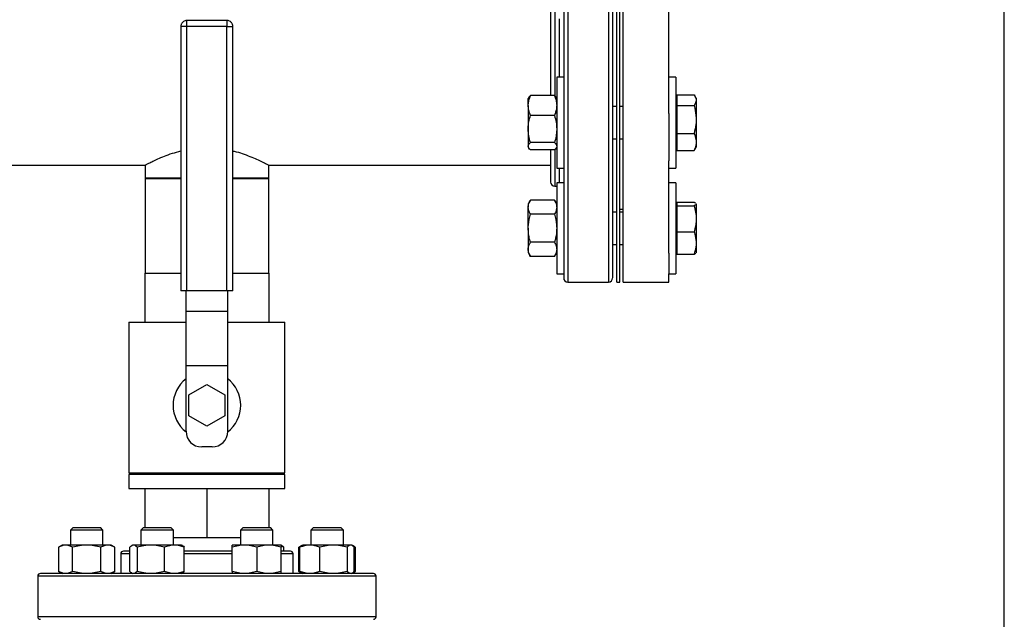
# Model space of a CAD drawing. Extents: x 0.4 to 10.6, y 0.4 to 8.1.
# Drawn here: x 7.1 to 8.1, y 6.2 to 6.8 of the extents above; entities that cross this region are included whole.
import ezdxf

# ---------------------------------------------------------------- set-up
doc = ezdxf.new("R2010")
doc.units = 0
doc.linetypes.add('SLD-SOLID', pattern=[0])
doc.layers.get('0').update_dxf_attribs({"linetype": 'CONTINUOUS'})
doc.styles.add('SLDTEXTSTYLE0', font='TXT', dxfattribs={"width": 0.75})
doc.dimstyles.new('SLDDIMSTYLE1', dxfattribs={"dimtxt": 0.125, "dimasz": 0.13, "dimexe": 0, "dimexo": 0.0625, "dimgap": 0.03125, "dimtad": 0, "dimtih": 1, "dimtoh": 1, "dimdec": 1, "dimlfac": 20, "dimrnd": 1e-09, "dimzin": 12, "dimtxsty": 'SLDTEXTSTYLE0', "dimsah": 1, "dimcen": 0.09, "dimazin": 3, "dimtfac": 1, "dimtdec": 1, "dimtofl": 0, "dimtmove": 0, "dimatfit": 3, "dimtolj": 1, "dimtzin": 12})

# ---------------------------------------------------------------- blocks, each defined once
blk = doc.blocks.new('_D_9')
at = {"color": 7, "linetype": 'SLD-SOLID'}
for p, q in [((6.26487, 6.96668), (6.26487, 7.61711)), ((8.05457, 5.7789), (8.05457, 7.61711)), ((6.26487, 7.49211), (6.99809, 7.49211)), ((8.05457, 7.49211), (7.32135, 7.49211))]:
    blk.add_line(p, q, dxfattribs=at)
for points in [[(6.26487, 7.49211), (6.39487, 7.47211), (6.39487, 7.51211)], [(8.05457, 7.49211), (7.92457, 7.51211), (7.92457, 7.47211)]]:
    blk.add_solid(points, dxfattribs=at)
at = {"color": 7, "linetype": 'SLD-SOLID', "insert": (6.99809, 7.55402), "char_height": 0.125, "attachment_point": 1, "style": 'SLDTEXTSTYLE0'}
blk.add_mtext('35.8', dxfattribs=at)

msp = doc.modelspace()

# ---------------------------------------------------------------- linework, layer by layer
at = {"color": 8, "linetype": 'SLD-SOLID'}
for p, q in [((7.63519, 6.98419), (7.63519, 6.67309)), ((7.67432, 6.98419), (7.67432, 6.67309)), ((7.62269, 6.80764), (7.62269, 6.71321)), ((7.26924, 6.77999), (7.26924, 6.78575)), ((7.30774, 6.78575), (7.30774, 6.77999)), ((7.62732, 6.73119), (7.62732, 6.7872)), ((7.26776, 6.77999), (7.26349, 6.77999)), ((7.30774, 6.77999), (7.31349, 6.77999)), ((7.63519, 6.67309), (7.63519, 6.53419)), ((7.67432, 6.67309), (7.67432, 6.53419)), ((7.62269, 6.66141), (7.62269, 6.62644)), ((7.62732, 6.62972), (7.62732, 6.64369)), ((7.21452, 6.273), (7.20574, 6.273)), ((7.31289, 6.273), (7.2668, 6.273)), ((7.37124, 6.273), (7.35977, 6.273)), ((7.22631, 6.2515), (7.12599, 6.2515)), ((7.45099, 6.2515), (7.22631, 6.2515)), ((7.45099, 6.2125), (7.12599, 6.2125))]:
    msp.add_line(p, q, dxfattribs=at)
at = {"color": 7, "linetype": 'SLD-SOLID'}
for p, q in [((7.68219, 6.53419), (7.68219, 6.98419)), ((7.68532, 6.53419), (7.68532, 6.98419)), ((7.68844, 6.53419), (7.68844, 6.98419)), ((7.73232, 6.69638), (7.73232, 6.82201)), ((7.30774, 6.78575), (7.26924, 6.78575)), ((7.26349, 6.77999), (7.26349, 6.52575)), ((7.26924, 6.77999), (7.26776, 6.77999)), ((7.30774, 6.77999), (7.26924, 6.77999)), ((7.26924, 6.52575), (7.26924, 6.77999)), ((7.30774, 6.52575), (7.30774, 6.77999)), ((7.31349, 6.52575), (7.31349, 6.77999)), ((7.63126, 6.73119), (7.62456, 6.73119)), ((7.62456, 6.73119), (7.62456, 6.65651)), ((7.63126, 6.73119), (7.63126, 6.65651)), ((7.73902, 6.73119), (7.73232, 6.73119)), ((7.73902, 6.73119), (7.73902, 6.64369)), ((7.5977, 6.71173), (7.59721, 6.71088)), ((7.59721, 6.70401), (7.59721, 6.71088)), ((7.62246, 6.71358), (7.59931, 6.71358)), ((7.62456, 6.71088), (7.62406, 6.71173)), ((7.74002, 6.71088), (7.73902, 6.71088)), ((7.74002, 6.71427), (7.74002, 6.71427)), ((7.74002, 6.71427), (7.75649, 6.71427)), ((7.74002, 6.71427), (7.74002, 6.7091)), ((7.74002, 6.71427), (7.75649, 6.71427)), ((7.74002, 6.7091), (7.74002, 6.70392)), ((7.75855, 6.71094), (7.75747, 6.7128)), ((7.75855, 6.71094), (7.75855, 6.70976)), ((7.75855, 6.70976), (7.75855, 6.70844)), ((7.75855, 6.70844), (7.75855, 6.69222)), ((7.59721, 6.70401), (7.59721, 6.68138)), ((7.68219, 6.70307), (7.67826, 6.70307)), ((7.68844, 6.70307), (7.68532, 6.70307)), ((7.74002, 6.70392), (7.75649, 6.70392)), ((7.74002, 6.70392), (7.74002, 6.67709)), ((7.62246, 6.69445), (7.59931, 6.69445)), ((7.73232, 6.69638), (7.73232, 6.65084)), ((7.75855, 6.69222), (7.75855, 6.6888)), ((7.75855, 6.6888), (7.75855, 6.6699)), ((7.59721, 6.68138), (7.59721, 6.6648)), ((7.67826, 6.67182), (7.68219, 6.67182)), ((7.68532, 6.67182), (7.68844, 6.67182)), ((7.74002, 6.67709), (7.75649, 6.67709)), ((7.74002, 6.67709), (7.74002, 6.66061)), ((7.75855, 6.6699), (7.75855, 6.6678)), ((7.59721, 6.6648), (7.59721, 6.664)), ((7.59721, 6.664), (7.5977, 6.66316)), ((7.62246, 6.6683), (7.59931, 6.6683)), ((7.62246, 6.6613), (7.59931, 6.6613)), ((7.62406, 6.66315), (7.62456, 6.664)), ((7.73902, 6.664), (7.74002, 6.664)), ((7.74002, 6.66061), (7.75649, 6.66061)), ((7.74002, 6.66061), (7.74002, 6.66061)), ((7.74002, 6.66061), (7.75649, 6.66061)), ((7.75649, 6.66061), (7.75746, 6.66211)), ((7.75747, 6.66208), (7.75855, 6.66394)), ((7.75747, 6.66207), (7.75747, 6.66208)), ((7.75855, 6.6678), (7.75855, 6.66394)), ((7.62456, 6.65651), (7.62456, 6.64369)), ((7.63126, 6.65651), (7.63126, 6.64369)), ((7.73232, 6.56201), (7.73232, 6.65084)), ((6.99992, 6.64669), (7.22933, 6.64669)), ((7.22914, 6.64679), (7.22914, 6.6339)), ((7.34766, 6.64669), (7.61876, 6.64669)), ((7.34784, 6.6339), (7.34784, 6.64679)), ((7.62456, 6.64369), (7.63126, 6.64369)), ((7.73232, 6.64369), (7.73902, 6.64369)), ((7.22914, 6.63428), (7.22914, 6.54275)), ((7.26349, 6.63428), (7.22914, 6.63428)), ((7.22914, 6.6339), (7.26349, 6.6339)), ((7.34783, 6.63428), (7.31349, 6.63428)), ((7.31349, 6.6339), (7.34784, 6.6339)), ((7.34784, 6.63428), (7.34783, 6.63428)), ((7.34784, 6.54275), (7.34784, 6.63428)), ((7.62269, 6.62644), (7.62456, 6.62644)), ((7.63126, 6.62972), (7.62456, 6.62972)), ((7.62456, 6.62972), (7.62456, 6.54222)), ((7.63126, 6.62972), (7.63126, 6.54222)), ((7.73902, 6.62972), (7.73232, 6.62972)), ((7.73902, 6.62972), (7.73902, 6.54222)), ((7.59931, 6.61303), (7.59721, 6.6094)), ((7.62246, 6.61303), (7.59931, 6.61303)), ((7.62456, 6.6094), (7.62246, 6.61303)), ((7.59721, 6.6094), (7.59721, 6.60626)), ((7.59721, 6.58597), (7.59721, 6.60626)), ((7.68532, 6.60444), (7.68844, 6.60444)), ((7.74002, 6.6094), (7.73902, 6.6094)), ((7.74002, 6.61097), (7.75649, 6.61097)), ((7.74002, 6.61096), (7.74002, 6.60926)), ((7.74002, 6.61096), (7.75649, 6.61096)), ((7.74002, 6.60926), (7.74002, 6.60915)), ((7.74002, 6.60915), (7.74002, 6.60744)), ((7.74002, 6.60744), (7.74002, 6.59494)), ((7.74002, 6.60744), (7.75649, 6.60744)), ((7.75835, 6.6096), (7.75855, 6.60943)), ((7.75855, 6.60946), (7.75855, 6.60943)), ((7.75855, 6.60943), (7.75855, 6.60898)), ((7.75855, 6.60898), (7.75855, 6.59653)), ((7.62246, 6.5995), (7.59931, 6.5995)), ((7.67826, 6.60171), (7.68219, 6.60171)), ((7.68219, 6.60159), (7.67826, 6.60159)), ((7.68844, 6.60159), (7.68532, 6.60159)), ((7.74002, 6.59494), (7.74002, 6.58244)), ((7.75855, 6.59653), (7.75855, 6.59335)), ((7.75855, 6.59335), (7.75855, 6.57307)), ((7.59721, 6.58597), (7.59721, 6.56567)), ((7.74002, 6.58244), (7.75649, 6.58244)), ((7.74002, 6.58244), (7.74002, 6.56096)), ((7.59721, 6.56567), (7.59721, 6.56253)), ((7.62246, 6.57244), (7.59931, 6.57244)), ((7.67826, 6.57034), (7.68219, 6.57034)), ((7.68532, 6.57034), (7.68844, 6.57034)), ((7.75855, 6.57307), (7.75855, 6.57033)), ((7.75855, 6.57033), (7.75855, 6.56246)), ((7.59721, 6.56253), (7.59931, 6.5589)), ((7.62246, 6.5589), (7.59931, 6.5589)), ((7.62246, 6.5589), (7.62456, 6.56253)), ((7.73232, 6.56201), (7.73232, 6.54222)), ((7.73902, 6.56253), (7.74002, 6.56253)), ((7.74002, 6.56096), (7.75649, 6.56096)), ((7.74002, 6.56096), (7.75649, 6.56096)), ((7.74002, 6.56096), (7.74002, 6.56096)), ((7.22895, 6.54275), (7.26349, 6.54275)), ((7.22895, 6.54275), (7.22895, 6.49575)), ((7.31349, 6.54275), (7.34804, 6.54275)), ((7.34804, 6.54275), (7.34804, 6.49575)), ((7.62456, 6.54222), (7.63126, 6.54222)), ((7.73232, 6.54222), (7.73902, 6.54222)), ((7.73232, 6.53419), (7.73232, 6.54222)), ((7.63519, 6.53419), (7.67432, 6.53419)), ((7.68219, 6.53419), (7.68532, 6.53419)), ((7.68844, 6.53419), (7.73232, 6.53419)), ((7.26924, 6.52575), (7.26349, 6.52575)), ((7.26849, 6.50622), (7.26849, 6.52575)), ((7.30774, 6.52575), (7.26924, 6.52575)), ((7.31349, 6.52575), (7.30774, 6.52575)), ((7.30849, 6.50622), (7.30849, 6.52575)), ((7.26849, 6.50622), (7.30849, 6.50622)), ((7.26849, 6.45372), (7.26849, 6.50622)), ((7.30849, 6.45372), (7.30849, 6.50622)), ((7.21349, 6.49575), (7.21349, 6.35075)), ((7.21349, 6.49575), (7.26849, 6.49575)), ((7.30849, 6.49575), (7.36349, 6.49575)), ((7.36349, 6.35075), (7.36349, 6.49575)), ((7.30849, 6.45372), (7.26849, 6.45372)), ((7.26849, 6.39075), (7.26849, 6.45372)), ((7.30849, 6.39075), (7.30849, 6.45372)), ((7.27117, 6.42575), (7.28849, 6.43575)), ((7.28849, 6.43575), (7.30581, 6.42575)), ((7.27117, 6.40575), (7.27117, 6.42575)), ((7.30581, 6.42575), (7.30581, 6.40575)), ((7.28849, 6.39575), (7.27117, 6.40575)), ((7.30581, 6.40575), (7.28849, 6.39575)), ((7.29349, 6.37575), (7.28349, 6.37575)), ((7.21349, 6.35075), (7.36349, 6.35075)), ((7.21349, 6.34925), (7.21349, 6.33575)), ((7.36349, 6.34925), (7.21349, 6.34925)), ((7.22895, 6.34925), (7.22895, 6.35075)), ((7.28849, 6.34925), (7.28849, 6.35075)), ((7.34804, 6.34925), (7.34804, 6.35075)), ((7.36349, 6.33575), (7.36349, 6.34925)), ((7.21349, 6.33575), (7.36349, 6.33575)), ((7.22895, 6.33575), (7.22895, 6.29832)), ((7.28849, 6.33575), (7.28849, 6.28875)), ((7.34804, 6.33575), (7.34804, 6.29832)), ((7.15988, 6.29832), (7.15738, 6.29582)), ((7.15738, 6.29582), (7.15738, 6.28135)), ((7.18863, 6.29582), (7.15738, 6.29582)), ((7.15988, 6.29832), (7.18613, 6.29832)), ((7.18863, 6.29582), (7.18613, 6.29832)), ((7.18863, 6.28135), (7.18863, 6.29582)), ((7.22753, 6.29832), (7.22503, 6.29582)), ((7.22503, 6.29582), (7.22503, 6.28135)), ((7.25628, 6.29582), (7.22503, 6.29582)), ((7.22753, 6.29832), (7.25378, 6.29832)), ((7.25628, 6.29582), (7.25378, 6.29832)), ((7.25628, 6.28135), (7.25628, 6.29582)), ((7.3232, 6.29832), (7.3207, 6.29582)), ((7.3207, 6.29582), (7.3207, 6.28135)), ((7.35195, 6.29582), (7.3207, 6.29582)), ((7.3232, 6.29832), (7.34945, 6.29832)), ((7.35195, 6.29582), (7.34945, 6.29832)), ((7.35195, 6.28135), (7.35195, 6.29582)), ((7.39085, 6.29832), (7.38835, 6.29582)), ((7.38835, 6.29582), (7.38835, 6.28135)), ((7.4196, 6.29582), (7.38835, 6.29582)), ((7.39085, 6.29832), (7.4171, 6.29832)), ((7.4196, 6.29582), (7.4171, 6.29832)), ((7.4196, 6.28135), (7.4196, 6.29582)), ((7.14957, 6.28135), (7.14595, 6.27926)), ((7.15271, 6.28135), (7.14957, 6.28135)), ((7.17301, 6.28135), (7.15271, 6.28135)), ((7.19331, 6.28135), (7.17301, 6.28135)), ((7.19645, 6.28135), (7.19331, 6.28135)), ((7.20007, 6.27926), (7.19645, 6.28135)), ((7.21722, 6.28135), (7.21638, 6.28086)), ((7.21802, 6.28135), (7.21722, 6.28135)), ((7.23459, 6.28135), (7.21802, 6.28135)), ((7.25723, 6.28135), (7.23459, 6.28135)), ((7.25628, 6.28875), (7.28849, 6.28875)), ((7.2641, 6.28135), (7.25723, 6.28135)), ((7.26494, 6.28086), (7.2641, 6.28135)), ((7.28849, 6.28875), (7.3207, 6.28875)), ((7.32461, 6.28135), (7.31289, 6.28135)), ((7.34805, 6.28135), (7.32461, 6.28135)), ((7.35977, 6.28135), (7.34805, 6.28135)), ((7.36061, 6.28086), (7.35977, 6.28135)), ((7.38054, 6.28135), (7.37969, 6.28086)), ((7.38741, 6.28135), (7.38054, 6.28135)), ((7.41004, 6.28135), (7.38741, 6.28135)), ((7.42662, 6.28135), (7.41004, 6.28135)), ((7.42742, 6.28135), (7.42662, 6.28135)), ((7.42826, 6.28086), (7.42742, 6.28135)), ((7.14595, 6.27926), (7.14595, 6.2561)), ((7.15948, 6.2561), (7.15948, 6.27926)), ((7.18654, 6.2561), (7.18654, 6.27926)), ((7.20007, 6.2561), (7.20007, 6.27926)), ((7.20574, 6.273), (7.20574, 6.254)), ((7.21452, 6.2561), (7.21452, 6.27926)), ((7.22152, 6.27926), (7.22152, 6.2561)), ((7.24766, 6.2561), (7.24766, 6.27926)), ((7.2668, 6.2561), (7.2668, 6.27926)), ((7.31289, 6.2561), (7.31289, 6.27926)), ((7.33633, 6.27926), (7.33633, 6.2561)), ((7.36247, 6.27926), (7.35977, 6.28013)), ((7.35977, 6.2561), (7.35977, 6.27926)), ((7.36264, 6.2755), (7.35977, 6.2755)), ((7.36247, 6.2755), (7.36247, 6.27926)), ((7.37124, 6.254), (7.37124, 6.273)), ((7.37969, 6.28086), (7.37692, 6.27926)), ((7.37882, 6.28012), (7.37692, 6.27926)), ((7.37692, 6.2561), (7.37692, 6.27926)), ((7.37784, 6.2561), (7.37784, 6.27926)), ((7.39697, 6.2561), (7.39697, 6.27926)), ((7.42312, 6.27926), (7.42312, 6.2561)), ((7.43104, 6.27926), (7.42833, 6.28082)), ((7.43104, 6.27926), (7.42913, 6.28013)), ((7.43012, 6.2561), (7.43012, 6.27926)), ((7.43104, 6.27926), (7.43104, 6.2561)), ((7.14595, 6.2561), (7.14957, 6.254)), ((7.19645, 6.254), (7.20007, 6.2561)), ((7.21638, 6.25449), (7.21722, 6.254)), ((7.2641, 6.254), (7.26494, 6.25449)), ((7.37692, 6.2561), (7.37969, 6.25449)), ((7.37882, 6.25523), (7.37692, 6.2561)), ((7.37969, 6.25449), (7.38054, 6.254)), ((7.42742, 6.254), (7.42662, 6.254)), ((7.42742, 6.254), (7.42826, 6.25449)), ((7.42833, 6.25453), (7.43104, 6.2561)), ((7.43104, 6.2561), (7.42913, 6.25522)), ((7.12599, 6.2515), (7.12599, 6.2125)), ((7.45099, 6.2125), (7.45099, 6.2515))]:
    msp.add_line(p, q, dxfattribs=at)
for centre, radius, start, end in [((7.62269, 6.63038), 0.00394, 180, 270), ((7.63519, 6.53813), 0.00394, 180, 270), ((7.67432, 6.53813), 0.00394, 270, 0), ((7.28849, 6.41575), 0.0325, 127.97987, 232.0495), ((7.28849, 6.41575), 0.0325, 307.9505, 52.02013), ((7.28349, 6.39075), 0.015, 180, 270), ((7.29349, 6.39075), 0.015, 270, 0), ((7.20824, 6.273), 0.0025, 90, 180), ((7.36874, 6.273), 0.0025, 0, 90), ((7.12849, 6.2515), 0.0025, 90, 180), ((7.44849, 6.2515), 0.0025, 0, 90), ((7.12849, 6.2125), 0.0025, 180, 270), ((7.44849, 6.2125), 0.0025, 270, 0)]:
    msp.add_arc(centre, radius, start, end, dxfattribs=at)
for points, knots in [([(7.67826, 6.98022), (7.67826, 6.98005), (7.67826, 6.9797), (7.67826, 6.97649), (7.67826, 6.97123), (7.67826, 6.96377), (7.67826, 6.95427), (7.67826, 6.94286), (7.67826, 6.92976), (7.67826, 6.91523), (7.67826, 6.89948), (7.67826, 6.88253), (7.67826, 6.86431), (7.67826, 6.84477), (7.67826, 6.82415), (7.67826, 6.8027), (7.67826, 6.78074), (7.67826, 6.75861), (7.67826, 6.73662), (7.67826, 6.71512), (7.67826, 6.69433), (7.67826, 6.68113), (7.67826, 6.6746)], [0, 0, 0, 0, 0.047625, 0.097995, 0.148869, 0.2, 0.25113, 0.302005, 0.352375, 0.402006, 0.450685, 0.498757, 0.547775, 0.597677, 0.648242, 0.69923, 0.75039, 0.801463, 0.852196, 0.902345, 0.951681, 1, 1, 1, 1]), ([(7.63126, 6.96267), (7.63126, 6.95988), (7.63126, 6.95407), (7.63126, 6.94283), (7.63126, 6.92977), (7.63126, 6.91523), (7.63126, 6.89948), (7.63126, 6.88253), (7.63126, 6.86431), (7.63126, 6.84477), (7.63126, 6.82415), (7.63126, 6.8027), (7.63126, 6.78074), (7.63126, 6.75861), (7.63126, 6.73662), (7.63126, 6.71512), (7.63126, 6.69433), (7.63126, 6.68113), (7.63126, 6.6746)], [0, 0, 0, 0, 0.059098, 0.123018, 0.186304, 0.248662, 0.309824, 0.370223, 0.431812, 0.49451, 0.558041, 0.622104, 0.686382, 0.750552, 0.814295, 0.877303, 0.939291, 1, 1, 1, 1]), ([(7.61876, 6.71358), (7.61876, 6.71603), (7.61876, 6.72216), (7.61876, 6.73258), (7.61876, 6.74468), (7.61876, 6.7573), (7.61876, 6.77015), (7.61876, 6.78314), (7.61876, 6.79571), (7.61876, 6.80368), (7.61876, 6.80751)], [0, 0, 0, 0, 0.081774, 0.204277, 0.334126, 0.463986, 0.598192, 0.734518, 0.872293, 1, 1, 1, 1]), ([(7.26924, 6.78572), (7.26868, 6.78568), (7.26752, 6.7856), (7.26596, 6.78481), (7.26481, 6.78376), (7.26409, 6.78263), (7.2636, 6.78142), (7.26353, 6.78051), (7.26349, 6.77999)], [0, 0, 0, 0, 0.187618, 0.383919, 0.569811, 0.699346, 0.827795, 1, 1, 1, 1]), ([(7.31349, 6.77999), (7.31343, 6.78064), (7.31335, 6.78155), (7.3128, 6.7828), (7.31213, 6.7838), (7.31103, 6.7848), (7.30961, 6.78549), (7.30844, 6.78582), (7.30781, 6.78573), (7.30774, 6.78572)], [0, 0, 0, 0, 0.213629, 0.302872, 0.452088, 0.611614, 0.787835, 0.979123, 1, 1, 1, 1]), ([(7.59721, 6.70401), (7.59724, 6.7048), (7.59734, 6.70804), (7.59846, 6.71119), (7.59931, 6.71358)], [0, 0, 0, 0, 0.24275, 1, 1, 1, 1]), ([(7.59931, 6.71358), (7.59866, 6.71302), (7.59794, 6.7124), (7.59775, 6.71176), (7.59774, 6.71171)], [0, 0, 0, 0, 0.916234, 1, 1, 1, 1]), ([(7.62246, 6.71358), (7.62331, 6.71119), (7.62443, 6.70804), (7.62453, 6.7048), (7.62456, 6.70401)], [0, 0, 0, 0, 0.75725, 1, 1, 1, 1]), ([(7.62402, 6.71171), (7.62399, 6.71179), (7.62377, 6.71243), (7.62307, 6.71305), (7.62246, 6.71358)], [0, 0, 0, 0, 0.131942, 1, 1, 1, 1]), ([(7.75649, 6.71427), (7.75692, 6.71367), (7.75798, 6.71219), (7.75834, 6.71066), (7.75855, 6.70976)], [0, 0, 0, 0, 0.405393, 1, 1, 1, 1]), ([(7.75855, 6.70844), (7.75841, 6.70775), (7.7581, 6.70623), (7.75706, 6.70474), (7.75649, 6.70392)], [0, 0, 0, 0, 0.447287, 1, 1, 1, 1]), ([(7.59931, 6.69445), (7.59904, 6.69515), (7.5983, 6.69705), (7.59742, 6.70024), (7.59728, 6.70275), (7.59721, 6.70401)], [0, 0, 0, 0, 0.224555, 0.609782, 1, 1, 1, 1]), ([(7.62456, 6.70401), (7.62449, 6.70277), (7.62435, 6.70026), (7.62348, 6.69707), (7.62274, 6.69515), (7.62246, 6.69445)], [0, 0, 0, 0, 0.384905, 0.775446, 1, 1, 1, 1]), ([(7.75649, 6.70392), (7.75673, 6.70309), (7.75781, 6.69927), (7.75823, 6.69531), (7.75855, 6.69222)], [0, 0, 0, 0, 0.218976, 1, 1, 1, 1]), ([(7.59721, 6.68138), (7.59722, 6.68169), (7.59724, 6.68403), (7.59769, 6.68846), (7.59877, 6.69244), (7.59931, 6.69445)], [0, 0, 0, 0, 0.070101, 0.530789, 1, 1, 1, 1]), ([(7.62246, 6.69445), (7.62305, 6.69232), (7.62423, 6.68804), (7.62445, 6.68361), (7.62456, 6.68138)], [0, 0, 0, 0, 0.495457, 1, 1, 1, 1]), ([(7.75855, 6.6888), (7.75849, 6.68781), (7.75824, 6.68384), (7.75724, 6.67998), (7.75649, 6.67709)], [0, 0, 0, 0, 0.250618, 1, 1, 1, 1]), ([(7.59931, 6.6683), (7.59872, 6.67043), (7.59754, 6.67471), (7.59732, 6.67914), (7.59721, 6.68138)], [0, 0, 0, 0, 0.495457, 1, 1, 1, 1]), ([(7.62456, 6.68138), (7.62456, 6.68107), (7.62454, 6.67872), (7.62408, 6.6743), (7.62301, 6.67031), (7.62246, 6.6683)], [0, 0, 0, 0, 0.0700971, 0.5307889, 1, 1, 1, 1]), ([(7.67826, 6.6746), (7.67826, 6.66854), (7.67826, 6.65622), (7.67826, 6.63851), (7.67826, 6.62131), (7.67826, 6.605), (7.67826, 6.58988), (7.67826, 6.57626), (7.67826, 6.56442), (7.67826, 6.55459), (7.67826, 6.54695), (7.67826, 6.54217), (7.67826, 6.53954), (7.67826, 6.53829), (7.67826, 6.53824), (7.67826, 6.53822)], [0, 0, 0, 0, 0.076377, 0.155324, 0.236617, 0.319974, 0.405058, 0.491486, 0.578833, 0.666647, 0.754461, 0.841809, 0.899434, 0.956629, 1, 1, 1, 1]), ([(7.75649, 6.67709), (7.75673, 6.67658), (7.75781, 6.67423), (7.75823, 6.6718), (7.75855, 6.6699)], [0, 0, 0, 0, 0.218979, 1, 1, 1, 1]), ([(7.22933, 6.64679), (7.22927, 6.64676), (7.22907, 6.64666), (7.23021, 6.64726), (7.23258, 6.64848), (7.23632, 6.65033), (7.24128, 6.65264), (7.24759, 6.65529), (7.25498, 6.65806), (7.2607, 6.65962), (7.26349, 6.66038)], [0, 0, 0, 0, 0.045637, 0.173945, 0.305908, 0.436115, 0.569453, 0.712968, 0.860072, 1, 1, 1, 1]), ([(7.31349, 6.66037), (7.31391, 6.66027), (7.31714, 6.65956), (7.32272, 6.65772), (7.33004, 6.65506), (7.33652, 6.65228), (7.34193, 6.64973), (7.34564, 6.64785), (7.34764, 6.6468), (7.34765, 6.6468), (7.34766, 6.64679)], [0, 0, 0, 0, 0.019794, 0.154266, 0.297671, 0.444646, 0.598428, 0.757405, 0.899011, 1, 1, 1, 1]), ([(7.59721, 6.6648), (7.59722, 6.66489), (7.59724, 6.66551), (7.59769, 6.6667), (7.59877, 6.66777), (7.59931, 6.6683)], [0, 0, 0, 0, 0.070098, 0.530787, 1, 1, 1, 1]), ([(7.59931, 6.6613), (7.59872, 6.66187), (7.59754, 6.66302), (7.59732, 6.6642), (7.59721, 6.6648)], [0, 0, 0, 0, 0.4954578, 1, 1, 1, 1]), ([(7.61876, 6.63038), (7.61876, 6.6306), (7.61876, 6.63105), (7.61876, 6.63436), (7.61876, 6.63922), (7.61876, 6.6452), (7.61876, 6.65186), (7.61876, 6.65729), (7.61876, 6.66076), (7.61876, 6.6613)], [0, 0, 0, 0, 0.1801348, 0.3624809, 0.5466606, 0.6879681, 0.8304585, 0.9734268, 1, 1, 1, 1]), ([(7.62246, 6.6683), (7.62305, 6.66774), (7.62423, 6.66659), (7.62445, 6.6654), (7.62456, 6.6648)], [0, 0, 0, 0, 0.495459, 1, 1, 1, 1]), ([(7.62402, 6.66318), (7.62399, 6.66309), (7.62377, 6.66245), (7.62307, 6.66184), (7.62246, 6.6613)], [0, 0, 0, 0, 0.131941, 1, 1, 1, 1]), ([(7.75855, 6.6678), (7.75849, 6.66719), (7.75824, 6.66476), (7.75724, 6.66239), (7.75649, 6.66061)], [0, 0, 0, 0, 0.250619, 1, 1, 1, 1]), ([(7.63126, 6.65582), (7.63126, 6.65009), (7.63126, 6.63821), (7.63126, 6.62132), (7.63126, 6.605), (7.63126, 6.58988), (7.63126, 6.57626), (7.63126, 6.56442), (7.63126, 6.55459), (7.63126, 6.54695), (7.63126, 6.54217), (7.63126, 6.53954), (7.63126, 6.53829), (7.63126, 6.53824), (7.63126, 6.53822)], [0, 0, 0, 0, 0.082063, 0.170407, 0.260994, 0.353457, 0.447381, 0.542304, 0.637735, 0.733165, 0.828088, 0.890711, 0.952867, 1, 1, 1, 1]), ([(7.59721, 6.60626), (7.59722, 6.60643), (7.59724, 6.60764), (7.59769, 6.60993), (7.59877, 6.61199), (7.59931, 6.61303)], [0, 0, 0, 0, 0.070098, 0.530788, 1, 1, 1, 1]), ([(7.62246, 6.61303), (7.62305, 6.61193), (7.62423, 6.60971), (7.62445, 6.60742), (7.62456, 6.60626)], [0, 0, 0, 0, 0.4954594, 1, 1, 1, 1]), ([(7.59931, 6.5995), (7.59872, 6.6006), (7.59754, 6.60282), (7.59732, 6.60511), (7.59721, 6.60626)], [0, 0, 0, 0, 0.495456, 1, 1, 1, 1]), ([(7.62456, 6.60626), (7.62456, 6.6061), (7.62454, 6.60489), (7.62408, 6.6026), (7.62301, 6.60054), (7.62246, 6.5995)], [0, 0, 0, 0, 0.070098, 0.530789, 1, 1, 1, 1]), ([(7.75649, 6.61096), (7.75674, 6.61085), (7.7574, 6.61056), (7.75766, 6.61025), (7.75783, 6.61005)], [0, 0, 0, 0, 0.369381, 1, 1, 1, 1]), ([(7.75855, 6.60898), (7.75849, 6.60885), (7.75824, 6.60833), (7.75724, 6.60782), (7.75649, 6.60744)], [0, 0, 0, 0, 0.25061, 1, 1, 1, 1]), ([(7.75649, 6.60744), (7.75692, 6.60599), (7.75798, 6.60242), (7.75834, 6.59873), (7.75855, 6.59653)], [0, 0, 0, 0, 0.405395, 1, 1, 1, 1]), ([(7.59721, 6.58597), (7.59724, 6.58708), (7.59734, 6.59166), (7.59846, 6.59612), (7.59931, 6.5995)], [0, 0, 0, 0, 0.24275, 1, 1, 1, 1]), ([(7.62246, 6.5995), (7.62331, 6.59612), (7.62443, 6.59166), (7.62453, 6.58708), (7.62456, 6.58597)], [0, 0, 0, 0, 0.75725, 1, 1, 1, 1]), ([(7.75855, 6.59335), (7.75841, 6.5917), (7.7581, 6.588), (7.75706, 6.58442), (7.75649, 6.58244)], [0, 0, 0, 0, 0.447286, 1, 1, 1, 1]), ([(7.59931, 6.57244), (7.59904, 6.57343), (7.5983, 6.57612), (7.59742, 6.58063), (7.59728, 6.58418), (7.59721, 6.58597)], [0, 0, 0, 0, 0.224552, 0.60978, 1, 1, 1, 1]), ([(7.62456, 6.58597), (7.62449, 6.5842), (7.62435, 6.58065), (7.62348, 6.57614), (7.62274, 6.57343), (7.62246, 6.57244)], [0, 0, 0, 0, 0.384903, 0.775449, 1, 1, 1, 1]), ([(7.75649, 6.58244), (7.75673, 6.58177), (7.75781, 6.57871), (7.75823, 6.57555), (7.75855, 6.57307)], [0, 0, 0, 0, 0.218977, 1, 1, 1, 1]), ([(7.59721, 6.56567), (7.59722, 6.56583), (7.59724, 6.56704), (7.59769, 6.56933), (7.59877, 6.5714), (7.59931, 6.57244)], [0, 0, 0, 0, 0.0700976, 0.5307869, 1, 1, 1, 1]), ([(7.59931, 6.5589), (7.59872, 6.56), (7.59754, 6.56222), (7.59732, 6.56451), (7.59721, 6.56567)], [0, 0, 0, 0, 0.495457, 1, 1, 1, 1]), ([(7.62246, 6.57244), (7.62305, 6.57134), (7.62423, 6.56912), (7.62445, 6.56683), (7.62456, 6.56567)], [0, 0, 0, 0, 0.495458, 1, 1, 1, 1]), ([(7.62456, 6.56567), (7.62456, 6.56551), (7.62454, 6.56429), (7.62408, 6.56201), (7.62301, 6.55994), (7.62246, 6.5589)], [0, 0, 0, 0, 0.0701, 0.53079, 1, 1, 1, 1]), ([(7.75855, 6.57033), (7.75849, 6.56954), (7.75824, 6.56637), (7.75724, 6.56328), (7.75649, 6.56096)], [0, 0, 0, 0, 0.250617, 1, 1, 1, 1]), ([(7.75649, 6.56096), (7.75673, 6.56107), (7.7577, 6.56152), (7.75807, 6.56198), (7.75835, 6.56233)], [0, 0, 0, 0, 0.2469811, 1, 1, 1, 1]), ([(7.15271, 6.28135), (7.15158, 6.28124), (7.14929, 6.28103), (7.14707, 6.27985), (7.14595, 6.27926)], [0, 0, 0, 0, 0.49451, 1, 1, 1, 1]), ([(7.15948, 6.27926), (7.15838, 6.27984), (7.15616, 6.28102), (7.15387, 6.28124), (7.15271, 6.28135)], [0, 0, 0, 0, 0.495458, 1, 1, 1, 1]), ([(7.17301, 6.28135), (7.17074, 6.28124), (7.16616, 6.28103), (7.16172, 6.27985), (7.15948, 6.27926)], [0, 0, 0, 0, 0.49451, 1, 1, 1, 1]), ([(7.18654, 6.27926), (7.18434, 6.27984), (7.17991, 6.28102), (7.17532, 6.28124), (7.17301, 6.28135)], [0, 0, 0, 0, 0.495458, 1, 1, 1, 1]), ([(7.19331, 6.28135), (7.19217, 6.28124), (7.18988, 6.28103), (7.18766, 6.27985), (7.18654, 6.27926)], [0, 0, 0, 0, 0.49451, 1, 1, 1, 1]), ([(7.20007, 6.27926), (7.19897, 6.27984), (7.19676, 6.28102), (7.19446, 6.28124), (7.19331, 6.28135)], [0, 0, 0, 0, 0.495459, 1, 1, 1, 1]), ([(7.21802, 6.28135), (7.21743, 6.28124), (7.21625, 6.28103), (7.2151, 6.27985), (7.21452, 6.27926)], [0, 0, 0, 0, 0.494509, 1, 1, 1, 1]), ([(7.22152, 6.27926), (7.22095, 6.27984), (7.2198, 6.28102), (7.21862, 6.28124), (7.21802, 6.28135)], [0, 0, 0, 0, 0.495459, 1, 1, 1, 1]), ([(7.23459, 6.28135), (7.2324, 6.28124), (7.22797, 6.28103), (7.22369, 6.27985), (7.22152, 6.27926)], [0, 0, 0, 0, 0.49451, 1, 1, 1, 1]), ([(7.24766, 6.27926), (7.24554, 6.27984), (7.24126, 6.28102), (7.23683, 6.28124), (7.23459, 6.28135)], [0, 0, 0, 0, 0.4954577, 1, 1, 1, 1]), ([(7.25723, 6.28135), (7.25563, 6.28124), (7.25239, 6.28103), (7.24925, 6.27985), (7.24766, 6.27926)], [0, 0, 0, 0, 0.49451, 1, 1, 1, 1]), ([(7.2668, 6.27926), (7.26525, 6.27984), (7.26211, 6.28102), (7.25887, 6.28124), (7.25723, 6.28135)], [0, 0, 0, 0, 0.4954578, 1, 1, 1, 1]), ([(7.32461, 6.28135), (7.32265, 6.28124), (7.31868, 6.28103), (7.31483, 6.27985), (7.31289, 6.27926)], [0, 0, 0, 0, 0.4945102, 1, 1, 1, 1]), ([(7.31289, 6.27926), (7.31289, 6.27984), (7.31289, 6.28102), (7.31289, 6.28124), (7.31289, 6.28135)], [0, 0, 0, 0, 0.495457, 1, 1, 1, 1]), ([(7.33633, 6.27926), (7.33443, 6.27984), (7.33058, 6.28102), (7.32661, 6.28124), (7.32461, 6.28135)], [0, 0, 0, 0, 0.495458, 1, 1, 1, 1]), ([(7.34805, 6.28135), (7.34608, 6.28124), (7.34211, 6.28103), (7.33827, 6.27985), (7.33633, 6.27926)], [0, 0, 0, 0, 0.49451, 1, 1, 1, 1]), ([(7.35977, 6.27926), (7.35786, 6.27984), (7.35402, 6.28102), (7.35005, 6.28124), (7.34805, 6.28135)], [0, 0, 0, 0, 0.495458, 1, 1, 1, 1]), ([(7.35977, 6.28135), (7.35977, 6.28124), (7.35977, 6.28103), (7.35977, 6.27985), (7.35977, 6.27926)], [0, 0, 0, 0, 0.4945092, 1, 1, 1, 1]), ([(7.38741, 6.28135), (7.3858, 6.28124), (7.38256, 6.28103), (7.37942, 6.27985), (7.37784, 6.27926)], [0, 0, 0, 0, 0.494511, 1, 1, 1, 1]), ([(7.39697, 6.27926), (7.39542, 6.27984), (7.39228, 6.28102), (7.38904, 6.28124), (7.38741, 6.28135)], [0, 0, 0, 0, 0.4954588, 1, 1, 1, 1]), ([(7.41004, 6.28135), (7.40785, 6.28124), (7.40343, 6.28103), (7.39914, 6.27985), (7.39697, 6.27926)], [0, 0, 0, 0, 0.494511, 1, 1, 1, 1]), ([(7.42312, 6.27926), (7.42099, 6.27984), (7.41671, 6.28102), (7.41228, 6.28124), (7.41004, 6.28135)], [0, 0, 0, 0, 0.495458, 1, 1, 1, 1]), ([(7.42662, 6.28135), (7.42603, 6.28124), (7.42484, 6.28103), (7.4237, 6.27985), (7.42312, 6.27926)], [0, 0, 0, 0, 0.494509, 1, 1, 1, 1]), ([(7.43012, 6.27926), (7.42955, 6.27984), (7.4284, 6.28102), (7.42722, 6.28124), (7.42662, 6.28135)], [0, 0, 0, 0, 0.4954584, 1, 1, 1, 1]), ([(7.21452, 6.2755), (7.21446, 6.2755), (7.21322, 6.2755), (7.2115, 6.2755), (7.20951, 6.2755), (7.20841, 6.2755), (7.20833, 6.2755), (7.2083, 6.2755)], [0, 0, 0, 0, 0.012026, 0.271602, 0.531211, 0.785379, 1, 1, 1, 1]), ([(7.26492, 6.28084), (7.26496, 6.28082), (7.2656, 6.28063), (7.26622, 6.27992), (7.2668, 6.27926)], [0, 0, 0, 0, 0.065386, 1, 1, 1, 1]), ([(7.31289, 6.2755), (7.3124, 6.2755), (7.30931, 6.2755), (7.30343, 6.2755), (7.29535, 6.2755), (7.28647, 6.2755), (7.27699, 6.2755), (7.27013, 6.2755), (7.26688, 6.2755), (7.2668, 6.2755)], [0, 0, 0, 0, 0.033743, 0.210767, 0.38408, 0.557416, 0.779113, 0.994764, 1, 1, 1, 1]), ([(7.36059, 6.28084), (7.36064, 6.28082), (7.36127, 6.28063), (7.36189, 6.27992), (7.36247, 6.27926)], [0, 0, 0, 0, 0.065384, 1, 1, 1, 1]), ([(7.36869, 6.2755), (7.36871, 6.2755), (7.36886, 6.2755), (7.36806, 6.2755), (7.36611, 6.2755), (7.36378, 6.2755), (7.36264, 6.2755)], [0, 0, 0, 0, 0.040072, 0.369237, 0.689434, 1, 1, 1, 1]), ([(7.37784, 6.27926), (7.3784, 6.27991), (7.37902, 6.28062), (7.37966, 6.28081), (7.37971, 6.28083)], [0, 0, 0, 0, 0.9162366, 1, 1, 1, 1]), ([(7.43631, 6.254), (7.43433, 6.254), (7.43036, 6.254), (7.42276, 6.254), (7.41388, 6.254), (7.40351, 6.254), (7.39179, 6.254), (7.37882, 6.254), (7.36477, 6.254), (7.34983, 6.254), (7.33424, 6.254), (7.31824, 6.254), (7.30211, 6.254), (7.28608, 6.254), (7.2704, 6.254), (7.25536, 6.254), (7.24096, 6.254), (7.22718, 6.254), (7.21391, 6.254), (7.20107, 6.254), (7.1887, 6.254), (7.17689, 6.254), (7.16595, 6.254), (7.15609, 6.254), (7.14752, 6.254), (7.14041, 6.254), (7.13487, 6.254), (7.13103, 6.254), (7.12882, 6.254), (7.12867, 6.254), (7.1286, 6.254)], [0, 0, 0, 0, 0.0332844, 0.0665699, 0.1014108, 0.1371361, 0.1736019, 0.2106434, 0.248079, 0.2857148, 0.3233506, 0.3607862, 0.3978277, 0.4342935, 0.4700188, 0.5048597, 0.5381435, 0.5714296, 0.6047134, 0.6379995, 0.6728404, 0.7085657, 0.7450315, 0.782073, 0.8195086, 0.8571444, 0.8947802, 0.9322158, 0.9692574, 1, 1, 1, 1]), ([(7.15271, 6.254), (7.15158, 6.25411), (7.14929, 6.25432), (7.14707, 6.2555), (7.14595, 6.2561)], [0, 0, 0, 0, 0.494511, 1, 1, 1, 1]), ([(7.15948, 6.2561), (7.15838, 6.25551), (7.15616, 6.25433), (7.15387, 6.25411), (7.15271, 6.254)], [0, 0, 0, 0, 0.495458, 1, 1, 1, 1]), ([(7.17301, 6.254), (7.17074, 6.25411), (7.16616, 6.25432), (7.16172, 6.2555), (7.15948, 6.2561)], [0, 0, 0, 0, 0.494511, 1, 1, 1, 1]), ([(7.18654, 6.2561), (7.18434, 6.25551), (7.17991, 6.25433), (7.17532, 6.25411), (7.17301, 6.254)], [0, 0, 0, 0, 0.495458, 1, 1, 1, 1]), ([(7.19331, 6.254), (7.19217, 6.25411), (7.18988, 6.25432), (7.18766, 6.2555), (7.18654, 6.2561)], [0, 0, 0, 0, 0.4945107, 1, 1, 1, 1]), ([(7.20007, 6.2561), (7.19897, 6.25551), (7.19676, 6.25433), (7.19446, 6.25411), (7.19331, 6.254)], [0, 0, 0, 0, 0.495459, 1, 1, 1, 1]), ([(7.21639, 6.25452), (7.21635, 6.25453), (7.21571, 6.25472), (7.21509, 6.25543), (7.21452, 6.2561)], [0, 0, 0, 0, 0.0653822, 1, 1, 1, 1]), ([(7.22152, 6.2561), (7.22095, 6.25551), (7.2198, 6.25433), (7.21862, 6.25411), (7.21802, 6.254)], [0, 0, 0, 0, 0.4954589, 1, 1, 1, 1]), ([(7.23459, 6.254), (7.2324, 6.25411), (7.22797, 6.25432), (7.22369, 6.2555), (7.22152, 6.2561)], [0, 0, 0, 0, 0.494511, 1, 1, 1, 1]), ([(7.24766, 6.2561), (7.24554, 6.25551), (7.24126, 6.25433), (7.23683, 6.25411), (7.23459, 6.254)], [0, 0, 0, 0, 0.495458, 1, 1, 1, 1]), ([(7.25723, 6.254), (7.25563, 6.25411), (7.25239, 6.25432), (7.24925, 6.2555), (7.24766, 6.2561)], [0, 0, 0, 0, 0.494511, 1, 1, 1, 1]), ([(7.2668, 6.2561), (7.26525, 6.25551), (7.26211, 6.25433), (7.25887, 6.25411), (7.25723, 6.254)], [0, 0, 0, 0, 0.495458, 1, 1, 1, 1]), ([(7.26492, 6.25452), (7.26496, 6.25453), (7.2656, 6.25472), (7.26622, 6.25543), (7.2668, 6.2561)], [0, 0, 0, 0, 0.0653861, 1, 1, 1, 1]), ([(7.32461, 6.254), (7.32265, 6.25411), (7.31868, 6.25432), (7.31483, 6.2555), (7.31289, 6.2561)], [0, 0, 0, 0, 0.4945108, 1, 1, 1, 1]), ([(7.31289, 6.2561), (7.31289, 6.25551), (7.31289, 6.25433), (7.31289, 6.25411), (7.31289, 6.254)], [0, 0, 0, 0, 0.495458, 1, 1, 1, 1]), ([(7.33633, 6.2561), (7.33443, 6.25551), (7.33058, 6.25433), (7.32661, 6.25411), (7.32461, 6.254)], [0, 0, 0, 0, 0.495458, 1, 1, 1, 1]), ([(7.34805, 6.254), (7.34608, 6.25411), (7.34211, 6.25432), (7.33827, 6.2555), (7.33633, 6.2561)], [0, 0, 0, 0, 0.494511, 1, 1, 1, 1]), ([(7.35977, 6.2561), (7.35786, 6.25551), (7.35402, 6.25433), (7.35005, 6.25411), (7.34805, 6.254)], [0, 0, 0, 0, 0.495458, 1, 1, 1, 1]), ([(7.35977, 6.254), (7.35977, 6.25411), (7.35977, 6.25432), (7.35977, 6.2555), (7.35977, 6.2561)], [0, 0, 0, 0, 0.49451, 1, 1, 1, 1]), ([(7.38741, 6.254), (7.3858, 6.25411), (7.38256, 6.25432), (7.37942, 6.2555), (7.37784, 6.2561)], [0, 0, 0, 0, 0.494512, 1, 1, 1, 1]), ([(7.37784, 6.2561), (7.3784, 6.25545), (7.37902, 6.25473), (7.37966, 6.25454), (7.37971, 6.25453)], [0, 0, 0, 0, 0.9162366, 1, 1, 1, 1]), ([(7.39697, 6.2561), (7.39542, 6.25551), (7.39228, 6.25433), (7.38904, 6.25411), (7.38741, 6.254)], [0, 0, 0, 0, 0.495459, 1, 1, 1, 1]), ([(7.41004, 6.254), (7.40785, 6.25411), (7.40343, 6.25432), (7.39914, 6.2555), (7.39697, 6.2561)], [0, 0, 0, 0, 0.494511, 1, 1, 1, 1]), ([(7.42312, 6.2561), (7.42099, 6.25551), (7.41671, 6.25433), (7.41228, 6.25411), (7.41004, 6.254)], [0, 0, 0, 0, 0.495458, 1, 1, 1, 1]), ([(7.42662, 6.254), (7.42603, 6.25411), (7.42484, 6.25432), (7.4237, 6.2555), (7.42312, 6.2561)], [0, 0, 0, 0, 0.49451, 1, 1, 1, 1]), ([(7.43012, 6.2561), (7.42955, 6.25545), (7.42894, 6.25473), (7.4283, 6.25454), (7.42824, 6.25453)], [0, 0, 0, 0, 0.9162366, 1, 1, 1, 1]), ([(7.44839, 6.254), (7.44842, 6.254), (7.44867, 6.254), (7.44764, 6.254), (7.44527, 6.254), (7.44156, 6.254), (7.43806, 6.254), (7.43631, 6.254)], [0, 0, 0, 0, 0.040061, 0.290135, 0.534018, 0.767005, 1, 1, 1, 1])]:
    msp.add_open_spline(points, degree=3, knots=knots, dxfattribs=at)

# ---------------------------------------------------------------- dimensions: what is measured, and where the dimension line sits
dim = msp.add_linear_dim(base=(6.26487, 7.49211), p1=(8.05457, 5.7289), p2=(6.26487, 6.91668), angle=0, dimstyle='SLDDIMSTYLE1', dxfattribs=at)
dim.commit()
dim.dimension.update_dxf_attribs({"geometry": '_D_9', "text_midpoint": (7.15972, 7.49211), "dimtype": 160})

doc.saveas('drawing.dxf')
